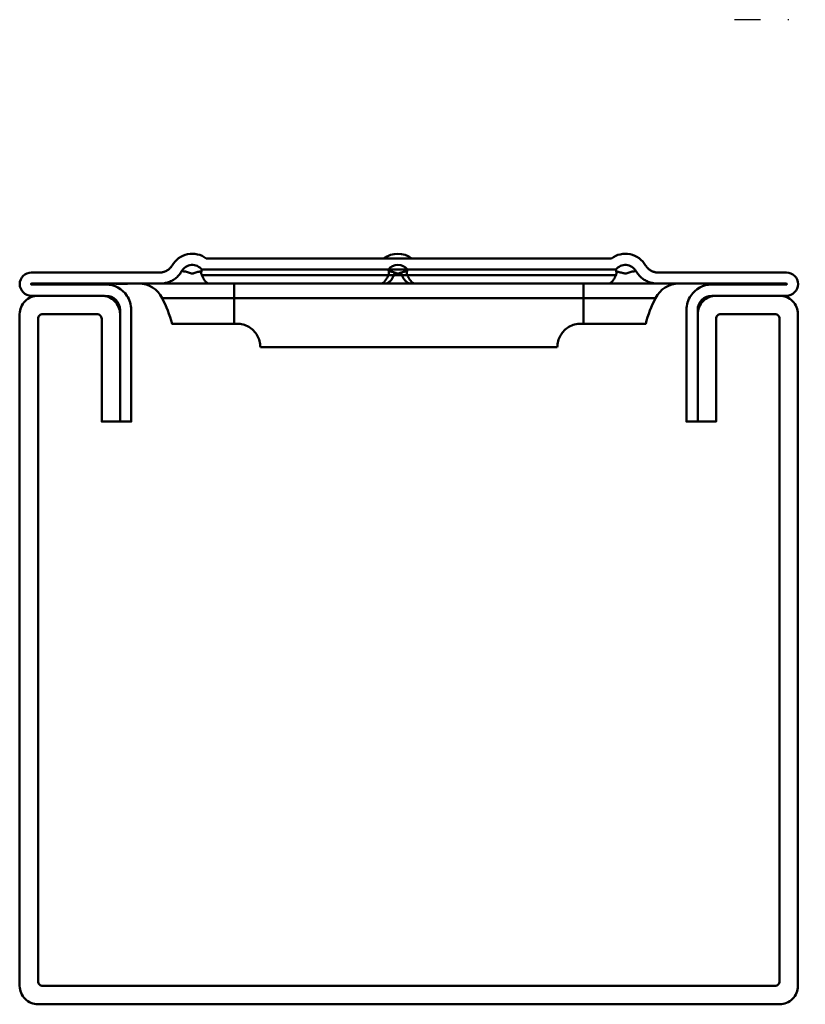
# Model space of a CAD drawing. Units: millimetres. Extents: x 14839 to 16660, y -1985 to 5373.
# Drawn here: x 14978 to 15064, y -1713 to -1605 of the extents above; entities that cross this region are included whole.
import ezdxf

# ---------------------------------------------------------------- set-up
doc = ezdxf.new("R2010")
doc.units = ezdxf.units.MM
doc.linetypes.add('ACAD_ISO10W100', pattern=[18, 12, -3, 0, -3])
doc.linetypes.add('AUSGEZOGEN', pattern=[0])
for name, color, linetype, lineweight in [('S11_Stahl_Kontur', 62, 'Continuous', 50), ('S18_Mittellinie', 10, 'ACAD_ISO10W100', 25), ('S36_Dämmung_Schraffur', 120, 'Continuous', 25)]:
    doc.layers.add(name, color=color, linetype=linetype, lineweight=lineweight)

# ---------------------------------------------------------------- blocks, each defined once
blk = doc.blocks.new('*U336')
at = {"layer": 'S11_Stahl_Kontur', "linetype": 'AUSGEZOGEN'}
for points in [[(-7.37, 2.75), (-24.08, 2.75, 0.449784), (-27.8, 1.98)], [(-1.66, 2.75, 0.333333), (-4.71, 2.75)], [(-4.32, 2.75), (20.09, 2.75, -0.449784), (23.81, 1.98)], [(-35.17, -1.32), (-43.14, -1.32, -1), (-43.14, 1.22), (-29.12, 1.22)], [(-26.75, 1.37, -0.531822), (-24.56, 1.53), (0.81, 1.53)], [(22.76, 1.37, 0.531822), (20.57, 1.53), (-4.8, 1.53)], [(-2.14, 1.53, 0.48795), (-4.23, 1.53)], [(31.02, -1.32), (39.16, -1.32, 1), (39.16, 1.22), (25.14, 1.22)], [(-33.48, -15.05), (-32.26, -15.05), (-32.26, -2.85, 0.148331), (-32.72, -1.32, 0.250492), (-35.01, -0.1), (-43.14, -0.1, -1), (-43.14, 0), (-29.12, 0)], [(27.45, 0, 0.283315), (24.9, -1.57, 0.049403), (23.82, -4.37), (17.04, -4.37), (17.04, -1.57), (24.9, -1.57), (-21.02, -1.57), (-28.89, -1.57, 0.283315), (-31.43, 0)], [(-28.89, -1.57, -0.049403), (-27.81, -4.37), (-21.02, -4.37), (-21.02, -1.57), (-21.02, 0)], [(29.49, -15.05), (28.27, -15.05), (28.27, -2.85, -0.148331), (28.74, -1.32, -0.250492), (31.02, -0.1), (39.16, -0.1, 1), (39.16, 0), (25.14, 0)], [(-33.48, -15.05), (-33.48, -2.85, 0.414214), (-35.01, -1.32)], [(31.02, -1.32, 0.414214), (29.49, -2.85), (29.49, -15.05)]]:
    blk.add_lwpolyline(points, format="xyb", dxfattribs=at)
for points in [[(-24.08, 2.75), (0.33, 2.75)], [(-23.75, 0), (-24.02, 0), (-24.31, 0), (-24.61, 0), (-24.93, 0), (-25.25, 0), (-25.58, 0), (-25.91, 0), (-26.24, 0), (-26.55, 0), (-26.86, 0), (-27.15, 0), (-27.43, 0), (-27.68, 0), (-27.92, 0), (-28.14, 0), (-28.34, 0), (-28.52, 0), (-28.68, 0), (-28.81, 0), (-28.92, 0), (-29.01, 0), (-29.07, 0), (-29.1, 0), (-29.12, 0), (-29, 0), (-28.88, 0.01), (-28.76, 0.02), (-28.64, 0.04), (-28.52, 0.07), (-28.41, 0.09), (-28.29, 0.13), (-28.18, 0.17), (-28.07, 0.21), (-27.96, 0.26), (-27.85, 0.31), (-27.74, 0.37), (-27.64, 0.43), (-27.54, 0.5), (-27.45, 0.57), (-27.35, 0.64), (-27.26, 0.72), (-27.18, 0.81), (-27.09, 0.89), (-27.01, 0.98), (-26.94, 1.08), (-26.87, 1.17), (-26.8, 1.27), (-26.74, 1.38), (-26.73, 1.37), (-26.71, 1.37), (-26.67, 1.36), (-26.61, 1.35), (-26.54, 1.34), (-26.45, 1.33), (-26.35, 1.31), (-26.24, 1.28), (-26.12, 1.25), (-26, 1.22), (-25.89, 1.18), (-25.78, 1.14), (-25.69, 1.12), (-25.61, 1.11), (-25.52, 1.11), (-25.43, 1.14), (-25.33, 1.17), (-25.22, 1.21), (-25.1, 1.24), (-24.98, 1.27), (-24.87, 1.3), (-24.77, 1.32), (-24.67, 1.34), (-24.6, 1.35)], [(-24.56, 1.53), (-24.56, 1.53), (-24.56, 1.52), (-24.56, 1.52), (-24.56, 1.52), (-24.56, 1.52), (-24.56, 1.51), (-24.56, 1.51), (-24.56, 1.51), (-24.56, 1.5), (-24.57, 1.49), (-24.57, 1.49), (-24.57, 1.48), (-24.57, 1.47), (-24.57, 1.47), (-24.57, 1.46), (-24.58, 1.45), (-24.58, 1.44), (-24.58, 1.43), (-24.58, 1.42), (-24.59, 1.4), (-24.59, 1.39), (-24.59, 1.38), (-24.6, 1.37), (-24.6, 1.35), (-24.6, 1.34), (-24.61, 1.32), (-24.61, 1.31), (-24.61, 1.29), (-24.61, 1.28), (-24.62, 1.26), (-24.62, 1.24), (-24.62, 1.23), (-24.62, 1.21), (-24.62, 1.19), (-24.62, 1.17), (-24.62, 1.16), (-24.62, 1.14), (-24.62, 1.12), (-24.62, 1.1), (-24.62, 1.08), (-24.61, 1.06), (-24.61, 1.04), (-24.6, 1.02), (-24.6, 1), (-24.59, 0.98), (-24.58, 0.96), (-24.58, 0.94), (-24.57, 0.92), (-24.53, 0.84), (-24.5, 0.78), (-24.47, 0.71), (-24.43, 0.65), (-24.4, 0.59), (-24.36, 0.53), (-24.33, 0.47), (-24.29, 0.42), (-24.26, 0.37), (-24.22, 0.32), (-24.19, 0.28), (-24.15, 0.24), (-24.12, 0.2), (-24.08, 0.17), (-24.05, 0.14), (-24.01, 0.11), (-23.98, 0.08), (-23.94, 0.06), (-23.91, 0.04), (-23.88, 0.03), (-23.84, 0.02), (-23.81, 0.01), (-23.78, 0), (-23.74, 0)], [(-24.56, 1.53), (-6.89, 1.53)], [(-5.04, 0.01), (-5.01, 0.01), (-4.98, 0.01), (-4.94, 0.02), (-4.91, 0.03), (-4.88, 0.05), (-4.84, 0.07), (-4.81, 0.09), (-4.77, 0.11), (-4.74, 0.14), (-4.7, 0.17), (-4.67, 0.21), (-4.63, 0.25), (-4.6, 0.29), (-4.56, 0.33), (-4.53, 0.38), (-4.49, 0.43), (-4.46, 0.48), (-4.42, 0.53), (-4.39, 0.59), (-4.35, 0.65), (-4.32, 0.72), (-4.29, 0.78), (-4.25, 0.85), (-4.22, 0.92), (-4.21, 0.94), (-4.2, 0.96), (-4.2, 0.98), (-4.19, 1), (-4.18, 1.02), (-4.18, 1.04), (-4.17, 1.06), (-4.17, 1.08), (-4.17, 1.1), (-4.17, 1.12), (-4.17, 1.14), (-4.16, 1.16), (-4.16, 1.18), (-4.16, 1.2), (-4.17, 1.22), (-4.17, 1.23), (-4.17, 1.25), (-4.17, 1.27), (-4.17, 1.28), (-4.18, 1.3), (-4.18, 1.31), (-4.18, 1.33), (-4.18, 1.34), (-4.19, 1.36), (-4.19, 1.37), (-4.19, 1.39), (-4.2, 1.4), (-4.2, 1.41), (-4.2, 1.42), (-4.21, 1.43), (-4.21, 1.44), (-4.21, 1.45), (-4.21, 1.46), (-4.22, 1.47), (-4.22, 1.48), (-4.22, 1.49), (-4.22, 1.49), (-4.22, 1.5), (-4.22, 1.51), (-4.22, 1.51), (-4.22, 1.52), (-4.23, 1.52), (-4.23, 1.52), (-4.23, 1.53), (-4.23, 1.53), (-4.23, 1.53), (-4.23, 1.53), (-4.23, 1.53)], [(-4.19, 1.36), (-4.17, 1.36), (-4.15, 1.35), (-4.13, 1.35), (-4.1, 1.34), (-4.08, 1.34), (-4.06, 1.34), (-4.03, 1.33), (-4.01, 1.33), (-3.98, 1.32), (-3.95, 1.32), (-3.92, 1.31), (-3.89, 1.3), (-3.86, 1.3), (-3.83, 1.29), (-3.8, 1.28), (-3.77, 1.28), (-3.74, 1.27), (-3.71, 1.26), (-3.68, 1.25), (-3.65, 1.24), (-3.61, 1.23), (-3.58, 1.22), (-3.55, 1.21), (-3.52, 1.2)], [(-2.85, 1.2), (-2.82, 1.21), (-2.79, 1.22), (-2.76, 1.23), (-2.73, 1.24), (-2.69, 1.25), (-2.66, 1.26), (-2.63, 1.27), (-2.6, 1.28), (-2.57, 1.28), (-2.54, 1.29), (-2.51, 1.3), (-2.48, 1.3), (-2.45, 1.31), (-2.42, 1.32), (-2.39, 1.32), (-2.36, 1.33), (-2.34, 1.33), (-2.31, 1.34), (-2.29, 1.34), (-2.27, 1.34), (-2.24, 1.35), (-2.22, 1.35), (-2.2, 1.36), (-2.18, 1.36)], [(-1.33, 0.01), (-1.36, 0.01), (-1.39, 0.01), (-1.43, 0.02), (-1.46, 0.03), (-1.49, 0.05), (-1.53, 0.07), (-1.56, 0.09), (-1.6, 0.11), (-1.63, 0.14), (-1.67, 0.17), (-1.7, 0.21), (-1.74, 0.25), (-1.77, 0.29), (-1.81, 0.33), (-1.84, 0.38), (-1.88, 0.43), (-1.91, 0.48), (-1.95, 0.53), (-1.98, 0.59), (-2.02, 0.65), (-2.05, 0.72), (-2.09, 0.78), (-2.12, 0.85), (-2.15, 0.92), (-2.16, 0.94), (-2.17, 0.96), (-2.18, 0.99), (-2.18, 1.01), (-2.19, 1.03), (-2.19, 1.05), (-2.2, 1.07), (-2.2, 1.09), (-2.2, 1.11), (-2.21, 1.12), (-2.21, 1.14), (-2.21, 1.16), (-2.21, 1.18), (-2.21, 1.2), (-2.21, 1.22), (-2.21, 1.23), (-2.2, 1.25), (-2.2, 1.27), (-2.2, 1.28), (-2.2, 1.3), (-2.19, 1.31), (-2.19, 1.33), (-2.19, 1.34), (-2.18, 1.36), (-2.18, 1.37), (-2.18, 1.39), (-2.17, 1.4), (-2.17, 1.41), (-2.17, 1.42), (-2.17, 1.43), (-2.16, 1.44), (-2.16, 1.45), (-2.16, 1.46), (-2.16, 1.47), (-2.16, 1.48), (-2.15, 1.49), (-2.15, 1.49), (-2.15, 1.5), (-2.15, 1.51), (-2.15, 1.51), (-2.15, 1.52), (-2.15, 1.52), (-2.15, 1.52), (-2.14, 1.53), (-2.14, 1.53), (-2.14, 1.53), (-2.14, 1.53), (-2.14, 1.53)], [(19.76, 0), (19.79, 0), (19.82, 0.01), (19.85, 0.02), (19.89, 0.03), (19.92, 0.04), (19.96, 0.06), (19.99, 0.08), (20.02, 0.11), (20.06, 0.14), (20.09, 0.17), (20.13, 0.2), (20.16, 0.24), (20.2, 0.28), (20.24, 0.32), (20.27, 0.37), (20.31, 0.42), (20.34, 0.47), (20.38, 0.53), (20.41, 0.59), (20.44, 0.65), (20.48, 0.71), (20.51, 0.78), (20.55, 0.84), (20.58, 0.92), (20.59, 0.94), (20.6, 0.96), (20.6, 0.98), (20.61, 1), (20.62, 1.02), (20.62, 1.04), (20.62, 1.06), (20.63, 1.08), (20.63, 1.1), (20.63, 1.12), (20.63, 1.14), (20.63, 1.15), (20.63, 1.17), (20.63, 1.19), (20.63, 1.21), (20.63, 1.23), (20.63, 1.24), (20.63, 1.26), (20.63, 1.28), (20.62, 1.29), (20.62, 1.31), (20.62, 1.32), (20.61, 1.34), (20.61, 1.35), (20.61, 1.37), (20.6, 1.38), (20.6, 1.39), (20.6, 1.4), (20.6, 1.42), (20.59, 1.43), (20.59, 1.44), (20.59, 1.45), (20.59, 1.46), (20.58, 1.47), (20.58, 1.47), (20.58, 1.48), (20.58, 1.49), (20.58, 1.49), (20.58, 1.5), (20.57, 1.51), (20.57, 1.51), (20.57, 1.51), (20.57, 1.52), (20.57, 1.52), (20.57, 1.52), (20.57, 1.52), (20.57, 1.53), (20.57, 1.53)], [(19.79, 0), (20.05, 0), (20.34, 0), (20.63, 0), (20.94, 0), (21.26, 0), (21.59, 0), (21.92, 0), (22.24, 0), (22.56, 0), (22.87, 0), (23.16, 0), (23.43, 0), (23.69, 0), (23.93, 0), (24.16, 0), (24.36, 0), (24.54, 0), (24.69, 0), (24.83, 0), (24.94, 0), (25.02, 0), (25.09, 0), (25.12, 0), (25.13, 0), (25.01, 0), (24.9, 0.01), (24.78, 0.02), (24.66, 0.04), (24.54, 0.07), (24.42, 0.09), (24.31, 0.13), (24.2, 0.17), (24.08, 0.21), (23.97, 0.26), (23.87, 0.31), (23.76, 0.37), (23.66, 0.43), (23.56, 0.5), (23.46, 0.57), (23.37, 0.64), (23.28, 0.72), (23.19, 0.8), (23.11, 0.89), (23.03, 0.98), (22.96, 1.07), (22.89, 1.17), (22.82, 1.27), (22.76, 1.37), (22.75, 1.37), (22.72, 1.37), (22.68, 1.36), (22.62, 1.35), (22.55, 1.34), (22.46, 1.33), (22.36, 1.31), (22.25, 1.28), (22.13, 1.25), (22.01, 1.22), (21.9, 1.18), (21.8, 1.14), (21.71, 1.11), (21.62, 1.1), (21.54, 1.11), (21.45, 1.13), (21.35, 1.15), (21.25, 1.17), (21.14, 1.2), (21.04, 1.22), (20.93, 1.25), (20.83, 1.27), (20.74, 1.3), (20.66, 1.32)], [(-24.57, 0.92), (0.82, 0.92)], [(0, 0), (-23.74, 0)], [(-5.04, 0.01), (-5.02, 0.01), (-5.01, 0.01), (-4.99, 0.01), (-4.97, 0.01), (-4.95, 0.01), (-4.93, 0.01), (-4.91, 0.01), (-4.9, 0.01), (-4.88, 0.01), (-4.86, 0.01), (-4.84, 0.01), (-4.82, 0.01), (-4.8, 0.01), (-4.78, 0.01), (-4.76, 0.01), (-4.74, 0.01), (-4.72, 0.01), (-4.7, 0.01), (-4.68, 0.01), (-4.66, 0.01), (-4.64, 0.01), (-4.62, 0.01), (-4.61, 0.01), (-4.59, 0.01)], [(-4.81, 0.92), (20.58, 0.92)], [(19.76, 0), (-3.99, 0)], [(-1.79, 0.01), (-1.77, 0.01), (-1.75, 0.01), (-1.73, 0.01), (-1.71, 0.01), (-1.69, 0.01), (-1.67, 0.01), (-1.65, 0.01), (-1.63, 0.01), (-1.61, 0.01), (-1.59, 0.01), (-1.57, 0.01), (-1.55, 0.01), (-1.53, 0.01), (-1.51, 0.01), (-1.5, 0.01), (-1.48, 0.01), (-1.46, 0.01), (-1.44, 0.01), (-1.42, 0.01), (-1.4, 0.01), (-1.38, 0.01), (-1.37, 0.01), (-1.35, 0.01), (-1.33, 0.01)], [(17.04, -1.57), (17.04, 0)], [(25.14, 0), (39.16, 0)], [(-21.02, -4.37), (-20.73, -4.37)], [(-20.73, -4.37), (-20.56, -4.38), (-20.4, -4.39), (-20.23, -4.42), (-20.07, -4.46), (-19.91, -4.51), (-19.75, -4.57), (-19.59, -4.64), (-19.44, -4.72), (-19.3, -4.81), (-19.17, -4.91), (-19.04, -5.01), (-18.92, -5.12), (-18.81, -5.24), (-18.71, -5.36), (-18.61, -5.5), (-18.53, -5.64), (-18.45, -5.79), (-18.38, -5.94), (-18.32, -6.1), (-18.27, -6.26), (-18.23, -6.43), (-18.2, -6.59), (-18.19, -6.75), (-18.18, -6.92)], [(14.19, -6.92), (14.2, -6.75), (14.22, -6.59), (14.24, -6.43), (14.28, -6.26), (14.33, -6.1), (14.39, -5.94), (14.46, -5.79), (14.54, -5.64), (14.63, -5.5), (14.72, -5.36), (14.83, -5.24), (14.94, -5.12), (15.05, -5.01), (15.18, -4.91), (15.31, -4.81), (15.46, -4.72), (15.6, -4.64), (15.76, -4.57), (15.92, -4.51), (16.08, -4.46), (16.25, -4.42), (16.41, -4.39), (16.57, -4.38), (16.74, -4.37)], [(16.74, -4.37), (17.04, -4.37)], [(-18.18, -6.92), (14.19, -6.92)]]:
    blk.add_lwpolyline(points, dxfattribs=at)
for points in [[(-29.12, 1.22), (-29.06, 1.22), (-28.99, 1.23), (-28.92, 1.23), (-28.86, 1.24), (-28.79, 1.26), (-28.73, 1.27), (-28.67, 1.29), (-28.6, 1.31), (-28.54, 1.34), (-28.48, 1.36), (-28.42, 1.39), (-28.36, 1.42), (-28.3, 1.46), (-28.25, 1.5), (-28.2, 1.54), (-28.14, 1.58), (-28.09, 1.62), (-28.05, 1.67), (-28, 1.72), (-27.96, 1.77), (-27.91, 1.82), (-27.87, 1.87), (-27.84, 1.93), (-27.8, 1.98), (-27.84, 1.93), (-27.87, 1.87), (-27.91, 1.82), (-27.95, 1.77), (-28, 1.72), (-28.04, 1.67), (-28.09, 1.62), (-28.14, 1.58), (-28.19, 1.54), (-28.25, 1.5), (-28.3, 1.46), (-28.36, 1.42), (-28.42, 1.39), (-28.48, 1.36), (-28.54, 1.34), (-28.6, 1.31), (-28.67, 1.29), (-28.73, 1.27), (-28.79, 1.26), (-28.86, 1.24), (-28.93, 1.23), (-28.99, 1.23), (-29.06, 1.22)], [(-1.79, 0.01), (-1.84, 0.01), (-1.89, 0.02), (-1.94, 0.03), (-1.99, 0.04), (-2.05, 0.06), (-2.1, 0.09), (-2.15, 0.12), (-2.2, 0.15), (-2.25, 0.19), (-2.3, 0.23), (-2.34, 0.27), (-2.39, 0.32), (-2.44, 0.38), (-2.48, 0.43), (-2.52, 0.5), (-2.57, 0.56), (-2.61, 0.63), (-2.65, 0.7), (-2.68, 0.78), (-2.72, 0.86), (-2.76, 0.94), (-2.79, 1.02), (-2.82, 1.11), (-2.85, 1.2), (-2.89, 1.19), (-2.92, 1.18), (-2.95, 1.17), (-2.98, 1.16), (-3.01, 1.14), (-3.04, 1.13), (-3.06, 1.12), (-3.09, 1.12), (-3.12, 1.11), (-3.14, 1.1), (-3.16, 1.1), (-3.19, 1.1), (-3.21, 1.1), (-3.23, 1.1), (-3.26, 1.11), (-3.28, 1.12), (-3.31, 1.12), (-3.33, 1.13), (-3.36, 1.14), (-3.39, 1.16), (-3.42, 1.17), (-3.45, 1.18), (-3.49, 1.19), (-3.52, 1.2), (-3.55, 1.11), (-3.58, 1.02), (-3.61, 0.94), (-3.65, 0.86), (-3.69, 0.78), (-3.73, 0.7), (-3.77, 0.63), (-3.81, 0.56), (-3.85, 0.5), (-3.89, 0.43), (-3.94, 0.38), (-3.98, 0.32), (-4.03, 0.27), (-4.08, 0.23), (-4.13, 0.19), (-4.17, 0.15), (-4.22, 0.12), (-4.28, 0.09), (-4.33, 0.06), (-4.38, 0.04), (-4.43, 0.03), (-4.48, 0.02), (-4.53, 0.01), (-4.59, 0.01), (-4.48, 0.01), (-4.37, 0.01), (-4.25, 0.01), (-4.14, 0), (-4.03, 0), (-3.91, 0), (-3.79, 0), (-3.67, 0), (-3.55, 0), (-3.43, 0), (-3.31, 0), (-3.19, 0), (-3.06, 0), (-2.94, 0), (-2.82, 0), (-2.7, 0), (-2.58, 0), (-2.46, 0), (-2.35, 0), (-2.23, 0), (-2.12, 0.01), (-2, 0.01), (-1.89, 0.01)], [(25.14, 1.22), (25.07, 1.22), (25, 1.23), (24.94, 1.23), (24.87, 1.24), (24.81, 1.26), (24.74, 1.27), (24.68, 1.29), (24.61, 1.31), (24.55, 1.34), (24.49, 1.36), (24.43, 1.39), (24.37, 1.42), (24.32, 1.46), (24.26, 1.5), (24.21, 1.54), (24.16, 1.58), (24.11, 1.62), (24.06, 1.67), (24.01, 1.72), (23.97, 1.77), (23.93, 1.82), (23.89, 1.87), (23.85, 1.93), (23.81, 1.98), (23.85, 1.93), (23.89, 1.87), (23.93, 1.82), (23.97, 1.77), (24.01, 1.72), (24.06, 1.67), (24.1, 1.62), (24.15, 1.58), (24.21, 1.54), (24.26, 1.5), (24.32, 1.46), (24.37, 1.42), (24.43, 1.39), (24.49, 1.36), (24.55, 1.34), (24.61, 1.31), (24.68, 1.29), (24.74, 1.27), (24.81, 1.26), (24.87, 1.24), (24.94, 1.23), (25, 1.23), (25.07, 1.22)]]:
    blk.add_lwpolyline(points, close=True, dxfattribs=at)

msp = doc.modelspace()

# ---------------------------------------------------------------- linework, layer by layer
at = {"layer": 'S11_Stahl_Kontur', "linetype": 'AUSGEZOGEN'}
msp.add_line((14990.98, -1634.19), (15015.18, -1634.19), dxfattribs=at)
for points in [[(14987.72, -1634.19), (14988.18, -1634.19)], [(14988.18, -1634.19), (14988.28, -1634.19), (14988.39, -1634.19), (14988.51, -1634.19), (14988.62, -1634.19), (14988.74, -1634.19), (14988.85, -1634.19), (14988.97, -1634.2), (14989.09, -1634.2), (14989.21, -1634.2), (14989.33, -1634.2), (14989.45, -1634.2), (14989.58, -1634.2), (14989.7, -1634.2), (14989.82, -1634.2), (14989.94, -1634.2), (14990.06, -1634.2), (14990.18, -1634.2), (14990.3, -1634.19), (14990.42, -1634.19), (14990.53, -1634.19), (14990.64, -1634.19), (14990.76, -1634.19), (14990.87, -1634.19), (14990.98, -1634.19)]]:
    msp.add_lwpolyline(points, dxfattribs=at)
at = {"layer": 'S11_Stahl_Kontur'}
msp.add_lwpolyline([(15063.3, -1710.77, -0.414214), (15061.3, -1712.77), (14980.46, -1712.77, -0.414214), (14978.46, -1710.77), (14978.46, -1637.51, -0.414214), (14980.46, -1635.51), (14987.4, -1635.51, -0.414214), (14989.4, -1637.51), (14989.4, -1649.24), (14987.4, -1649.24), (14987.4, -1638.01, 0.414214), (14986.9, -1637.51), (14980.96, -1637.51, 0.414214), (14980.46, -1638.01), (14980.46, -1710.27, 0.414214), (14980.96, -1710.77), (15060.8, -1710.77, 0.414214), (15061.3, -1710.27), (15061.3, -1638.01, 0.414214), (15060.8, -1637.51), (15054.87, -1637.51, 0.414214), (15054.37, -1638.01), (15054.37, -1649.24), (15052.37, -1649.24), (15052.37, -1637.51, -0.414214), (15054.37, -1635.51), (15061.3, -1635.51, -0.414214), (15063.3, -1637.51), (15063.3, -1710.77)], format="xyb", dxfattribs=at)
at = {"layer": 'S18_Mittellinie'}
msp.add_line((15276.4, -1605.41), (15056.4, -1605.41), dxfattribs=at)

# ---------------------------------------------------------------- block references
at = {"layer": 'S36_Dämmung_Schraffur'}
msp.add_blockref('*U336', (15022.88, -1634.19), dxfattribs=at)

doc.saveas('drawing.dxf')
